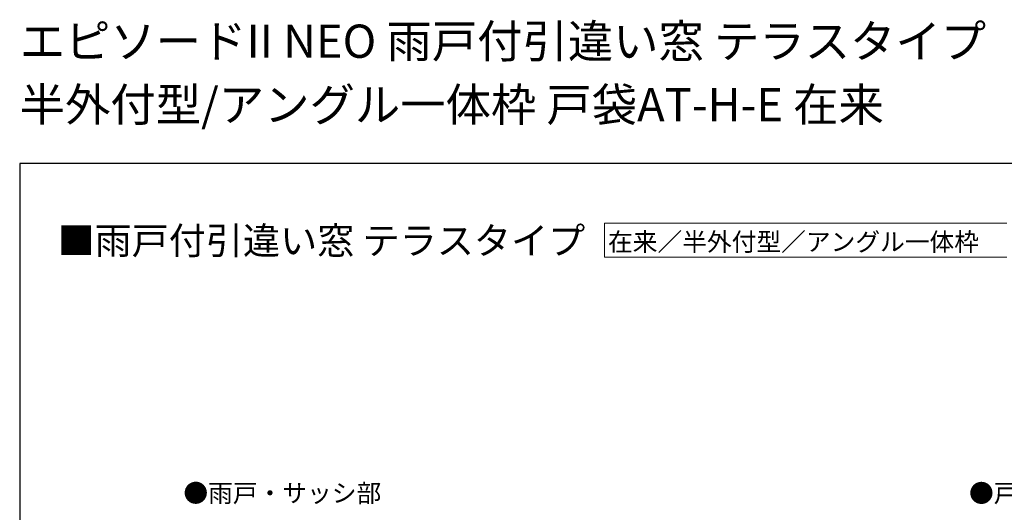
# Model space of a CAD drawing. Extents: x 0 to 1050, y 0 to 1625.
# Drawn here: x 0 to 652, y 1299 to 1625 of the extents above; entities that cross this region are included whole.
import ezdxf

# ---------------------------------------------------------------- set-up
doc = ezdxf.new("R2010")
doc.units = 0
doc.layers.add('USER1', color=3, linetype='CONTINUOUS', lineweight=13)
doc.layers.add('YKK_ZWAK', color=7, linetype='CONTINUOUS', lineweight=30)
doc.styles.get("Standard").update_dxf_attribs({"font": 'txt.shx', "bigfont": 'BIGFONT'})
doc.styles.add('text-b', font='txt.shx', dxfattribs={"bigfont": 'extfont2.shx'})

msp = doc.modelspace()

# ---------------------------------------------------------------- linework, layer by layer
at = {"layer": 'USER1'}
for p, q in [((387, 1490.5), (653.44, 1490.5)), ((387, 1468), (387, 1490.5)), ((653.44, 1468), (387, 1468))]:
    msp.add_line(p, q, dxfattribs=at)
at = {"layer": 'YKK_ZWAK'}
for p, q in [((0, 1530), (0, 0)), ((1050, 1530), (0, 1530))]:
    msp.add_line(p, q, dxfattribs=at)

# ---------------------------------------------------------------- texts
at = {"layer": 'USER1'}
for s, height, p in [('エピソードII NEO 雨戸付引違い窓 テラスタイプ', 22, (0, 1600)), ('半外付型/アングル一体枠 戸袋AT-H-E 在来', 22, (0, 1558)), ('■雨戸付引違い窓 テラスタイプ', 18, (25, 1470)), ('在来／半外付型／アングル一体枠', 12, (389.39, 1472.2))]:
    msp.add_text(s, height=height, dxfattribs=at).set_placement(p)
at = {"layer": 'USER1', "style": 'text-b'}
for s, p in [('●雨戸・サッシ部', (108.36, 1305.89)), ('●戸袋部（雨戸2枚建／戸袋AT-H-Eの場合）', (628.36, 1305.82))]:
    msp.add_text(s, height=12, dxfattribs=at).set_placement(p)

doc.saveas('drawing.dxf')
